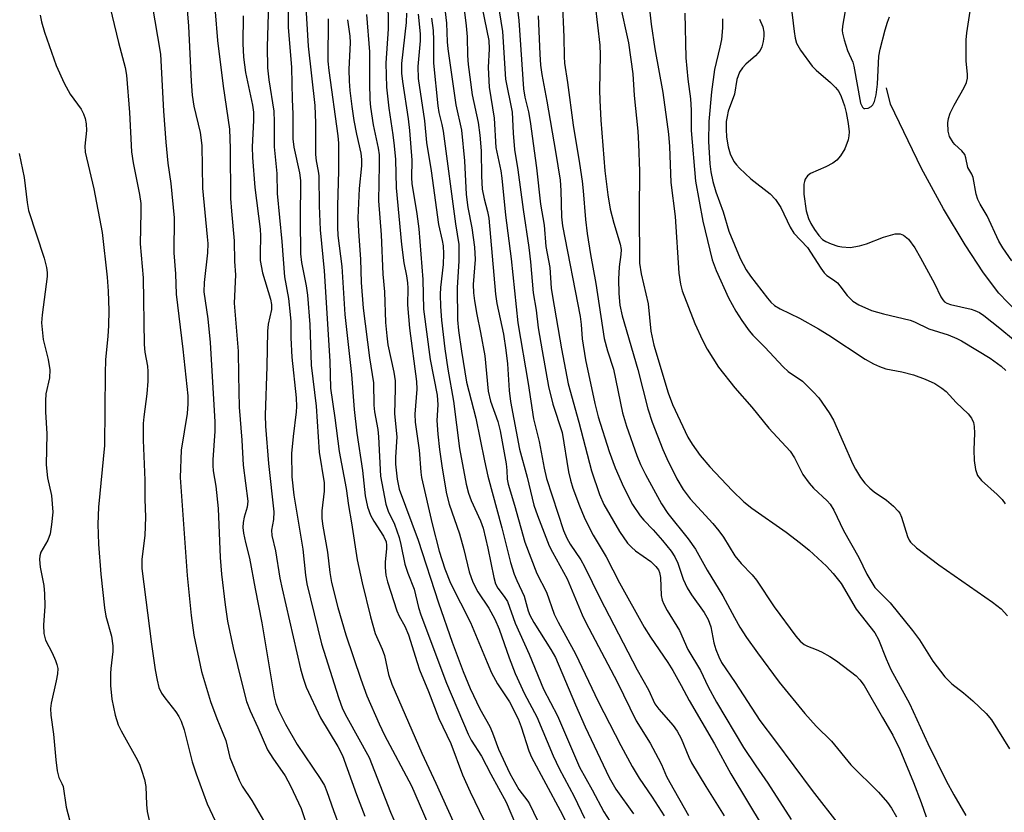
# Model space of a CAD drawing. Units: inches. Extents: x 1291768 to 1297768, y 569447 to 573447.
# Drawn here: x 1292658 to 1292862, y 571642 to 571807 of the extents above; entities that cross this region are included whole.
import ezdxf

# ---------------------------------------------------------------- set-up
doc = ezdxf.new("R2010")
doc.units = ezdxf.units.IN
doc.header["$MEASUREMENT"] = 0
doc.layers.add('HYDRO-Single Line Stream', color=4, linetype='Continuous')
doc.layers.add('Undefined', color=1, linetype='Continuous')

msp = doc.modelspace()

# ---------------------------------------------------------------- linework, layer by layer
at = {"layer": 'HYDRO-Single Line Stream'}
msp.add_lwpolyline([(1292865.02, 571746.37), (1292861.24, 571750.27), (1292858.05, 571754.49), (1292854.24, 571760.31), (1292849.79, 571767.83), (1292845.18, 571776.19), (1292838.71, 571789.6), (1292837.9, 571793)], dxfattribs=at)
at = {"layer": 'Undefined'}
for points, elevation in [([(1292744.38, 571823.73), (1292746.37, 571806.42), (1292746.51, 571802.57), (1292746.65, 571801.08), (1292748.3, 571789.44), (1292749.46, 571784.19), (1292750.09, 571777.8), (1292750.43, 571770.83), (1292750.82, 571768.08), (1292751.66, 571763.86), (1292752.16, 571759.83), (1292752.3, 571757.3), (1292751.94, 571752.04), (1292752.01, 571750.36), (1292752.19, 571748.68), (1292752.65, 571745.86), (1292753.45, 571742.05), (1292754.32, 571737.21), (1292755.05, 571729.86), (1292755.55, 571727.79), (1292757.02, 571723.57), (1292757.56, 571721.61), (1292758.76, 571714.77), (1292758.9, 571713.38), (1292758.95, 571711.56), (1292759.18, 571710.5), (1292760.5, 571706.18), (1292762.69, 571698.43), (1292765.18, 571691.94), (1292767.14, 571688.09), (1292768.75, 571683.51), (1292769.57, 571681.85), (1292773.2, 571675.26), (1292777.94, 571665.34), (1292782.62, 571656.14), (1292785, 571651.79), (1292786.42, 571649.34), (1292789.14, 571645.39), (1292791.66, 571641.53)], 482), ([(1292759.81, 571820.78), (1292761.38, 571806.97), (1292762.41, 571792.76), (1292762.67, 571791.02), (1292763.44, 571788.01), (1292763.78, 571785.98), (1292765.08, 571776.36), (1292765.92, 571768.79), (1292766.71, 571764.45), (1292767, 571759.96), (1292767.84, 571755.58), (1292768.17, 571751.28), (1292768.38, 571749.57), (1292770.27, 571738.7), (1292771.67, 571731.4), (1292773.91, 571723.41), (1292776.53, 571713.29), (1292778.18, 571708.39), (1292779.11, 571706.3), (1292782.34, 571700.66), (1292784.04, 571698.24), (1292784.82, 571697.42), (1292785.67, 571696.67), (1292788.9, 571694.47), (1292789.94, 571693.43), (1292790.45, 571692.73), (1292790.69, 571692.15), (1292790.88, 571691.12), (1292791.02, 571687.39), (1292791.24, 571686.4), (1292791.56, 571685.57), (1292792.27, 571684.26), (1292794.86, 571680.06), (1292796.59, 571676.13), (1292799.21, 571671.74), (1292800.79, 571668.39), (1292802.54, 571665.15), (1292808.14, 571655.74), (1292810.69, 571651.93), (1292813.21, 571648.35), (1292818.07, 571640.74)], 474), ([(1292817.11, 571818.01), (1292818.66, 571804.69), (1292818.91, 571803.33), (1292819.2, 571802.3), (1292820.03, 571800.8), (1292822.43, 571797.48), (1292823.24, 571796.69), (1292826.27, 571794.12), (1292827.29, 571793.09), (1292827.99, 571792.2), (1292828.49, 571791.16), (1292829.14, 571789.22), (1292829.48, 571787.89), (1292829.92, 571785.57), (1292830.13, 571783.83), (1292830.09, 571782.98), (1292829.95, 571782.14), (1292829.21, 571780.3), (1292828.32, 571778.83), (1292827.55, 571777.97), (1292826.7, 571777.32), (1292825.28, 571776.56), (1292822.08, 571775.17), (1292821.44, 571774.67), (1292820.99, 571774.02), (1292820.81, 571773.5), (1292820.73, 571772.94), (1292820.73, 571770.89), (1292821.21, 571767.41), (1292821.65, 571765.8), (1292822.15, 571764.73), (1292822.94, 571763.49), (1292823.81, 571762.29), (1292824.59, 571761.46), (1292825.31, 571761), (1292826.37, 571760.54), (1292827.75, 571760.08), (1292828.61, 571759.9), (1292830.36, 571759.78), (1292832.3, 571760.11), (1292833.72, 571760.52), (1292837.28, 571761.89), (1292839.71, 571762.59), (1292840.75, 571762.64), (1292841.45, 571762.36), (1292842.48, 571761.52), (1292843.78, 571759.7), (1292844.97, 571757.64), (1292847.87, 571752.26), (1292849.2, 571749.52), (1292849.63, 571748.85), (1292849.99, 571748.47), (1292850.43, 571748.17), (1292851.21, 571747.88), (1292855.49, 571746.92), (1292856.3, 571746.67), (1292857.23, 571746.24), (1292858.17, 571745.61), (1292861.51, 571742.99), (1292864.29, 571740.66)], 456), ([(1292713.41, 571812.23), (1292713.44, 571805.61), (1292714.12, 571797.24), (1292714.24, 571790.58), (1292714.42, 571787.58), (1292714.42, 571782.36), (1292714.61, 571780.67), (1292715.79, 571775.32), (1292715.97, 571773.72), (1292715.94, 571765.56), (1292716.01, 571758.43), (1292716.23, 571756.68), (1292717.2, 571751.82), (1292717.47, 571749.88), (1292717.9, 571743.78), (1292718.2, 571735.27), (1292719.23, 571726.74), (1292719.88, 571717.2), (1292720.89, 571710.79), (1292720.89, 571709.04), (1292720.4, 571704.96), (1292720.45, 571703.38), (1292720.66, 571701.76), (1292721.61, 571696.39), (1292722.07, 571692.16), (1292722.46, 571690.04), (1292723.74, 571684.85), (1292725.39, 571679.21), (1292728.54, 571669.94), (1292729.81, 571666.5), (1292732.35, 571660.68), (1292733.47, 571658.3), (1292739.05, 571647.8), (1292746.05, 571631.59)], 500), ([(1292675.93, 571811.72), (1292678.1, 571802.4), (1292679.5, 571797.21), (1292679.8, 571795.6), (1292680.44, 571787.83), (1292680.82, 571779.65), (1292681.17, 571777.4), (1292682.51, 571770.8), (1292682.74, 571768.9), (1292682.76, 571767.11), (1292682.61, 571760.53), (1292683.26, 571753.48), (1292683.46, 571739.62), (1292683.62, 571737.99), (1292684.15, 571735.1), (1292684.24, 571733.98), (1292684.21, 571731.97), (1292684.02, 571729.35), (1292683.39, 571724.54), (1292683.27, 571723.13), (1292683.28, 571719.7), (1292683.62, 571711.34), (1292683.58, 571707.39), (1292683.75, 571703.67), (1292683.57, 571699.83), (1292683.01, 571694.93), (1292682.99, 571692.99), (1292685.02, 571677.27), (1292685.76, 571671.92), (1292686.14, 571669.77), (1292686.54, 571668.24), (1292687.08, 571667.02), (1292687.73, 571666.08), (1292690.05, 571663.16), (1292690.66, 571662.2), (1292691.14, 571661.2), (1292691.76, 571659.39), (1292693.46, 571652.76), (1292694.25, 571650.28), (1292696.57, 571644.02), (1292699.27, 571638.27)], 512), ([(1292685.05, 571810.6), (1292686.84, 571799.98), (1292687.52, 571788.11), (1292688, 571781.7), (1292688.42, 571777.32), (1292688.98, 571773.07), (1292689.71, 571765.94), (1292689.67, 571758.68), (1292689.98, 571754.31), (1292690.13, 571750.06), (1292691.5, 571738.6), (1292692.53, 571728.94), (1292692.57, 571727.23), (1292692.41, 571725.24), (1292691.14, 571717.6), (1292690.96, 571711.94), (1292692.38, 571691.51), (1292693.21, 571683.24), (1292693.77, 571679.11), (1292695.38, 571671.58), (1292697.26, 571665.33), (1292698.55, 571661.8), (1292700.43, 571657.2), (1292701.29, 571653.66), (1292703.2, 571648.95), (1292703.86, 571647.67), (1292705.88, 571644.7), (1292708.26, 571640.56)], 510), ([(1292692.24, 571810.91), (1292692.66, 571805.84), (1292693.21, 571794.34), (1292693.42, 571791.49), (1292693.81, 571789.19), (1292695.13, 571783.69), (1292695.45, 571780.98), (1292695.57, 571772.11), (1292696.6, 571762), (1292696.68, 571760.58), (1292696.61, 571758.65), (1292695.92, 571752.47), (1292695.86, 571750.56), (1292696.69, 571744.91), (1292697.17, 571739.98), (1292698.19, 571723.53), (1292698.17, 571721.53), (1292697.73, 571715.56), (1292697.73, 571714.44), (1292697.84, 571713.31), (1292698.35, 571710.12), (1292698.84, 571705.49), (1292699.26, 571695.28), (1292699.54, 571691.83), (1292700.29, 571685.4), (1292700.82, 571682), (1292701.99, 571676.51), (1292703.76, 571669.14), (1292704.78, 571665.28), (1292705.5, 571663.4), (1292707.14, 571659.9), (1292709.14, 571655.28), (1292710.25, 571653.52), (1292712.81, 571649.86), (1292713.91, 571647.8), (1292716.15, 571643.04), (1292717.48, 571638.86)], 508), ([(1292717.02, 571810.89), (1292717.61, 571801.67), (1292718.99, 571789.29), (1292719.12, 571785.61), (1292719.09, 571779.09), (1292719.22, 571777.78), (1292719.66, 571775.67), (1292719.78, 571774.66), (1292719.86, 571768.45), (1292720.06, 571763.42), (1292720.9, 571754.94), (1292722.08, 571736.11), (1292722.23, 571730.49), (1292723.14, 571724.35), (1292724.05, 571717.34), (1292725.47, 571709.62), (1292725.94, 571706.08), (1292726.63, 571702.5), (1292727.75, 571694.82), (1292728.79, 571689.99), (1292730.52, 571682.95), (1292731.55, 571679.49), (1292732.95, 571676.22), (1292733.44, 571674.9), (1292734.31, 571670.9), (1292734.96, 571668.9), (1292741.23, 571654.56), (1292744.13, 571648.35), (1292747.73, 571640.34)], 498), ([(1292734.13, 571811.95), (1292734.26, 571805.26), (1292733.75, 571798.15), (1292733.91, 571793.16), (1292734.38, 571788.76), (1292735.23, 571783.21), (1292735.49, 571780.95), (1292735.72, 571778.07), (1292735.91, 571772.16), (1292737.02, 571760.38), (1292737.48, 571756.61), (1292738.05, 571753.87), (1292738.26, 571752.44), (1292738.3, 571751.33), (1292738.22, 571747.86), (1292738.63, 571742.97), (1292740.14, 571731.9), (1292740.17, 571730.31), (1292739.8, 571725.09), (1292739.86, 571723.43), (1292740.69, 571717.62), (1292741.01, 571713.04), (1292741.17, 571711.93), (1292743.35, 571702.25), (1292744.85, 571696.61), (1292746.03, 571692.9), (1292747.17, 571689.95), (1292751.35, 571681.76), (1292754.8, 571673.42), (1292755.74, 571671.31), (1292757, 571669.01), (1292759.46, 571665.27), (1292761.27, 571661.71), (1292761.92, 571660.01), (1292763.52, 571655.07), (1292764.06, 571653.73), (1292770.02, 571642.62), (1292773.31, 571636.07)], 490), ([(1292749.85, 571810.93), (1292750.44, 571805.87), (1292750.64, 571803.57), (1292750.72, 571799.74), (1292750.9, 571797.81), (1292751.68, 571791.53), (1292752.94, 571785.8), (1292753.3, 571783.11), (1292753.58, 571779.87), (1292753.63, 571774.64), (1292753.81, 571771.91), (1292754.17, 571769.92), (1292754.89, 571767.25), (1292755.15, 571765.89), (1292756.55, 571750.03), (1292756.85, 571748.09), (1292758.19, 571741.74), (1292758.73, 571738.38), (1292759.07, 571735.55), (1292759.4, 571730.05), (1292759.66, 571727.73), (1292761.57, 571717.78), (1292763.12, 571711.97), (1292764.53, 571706.17), (1292765.28, 571704.02), (1292767.73, 571697.72), (1292768.4, 571696.38), (1292771.44, 571690.86), (1292774.6, 571683.34), (1292775.37, 571681.73), (1292781.87, 571669.41), (1292785.81, 571661.3), (1292788.7, 571656.64), (1292790.4, 571653.52), (1292791.06, 571652.19), (1292792.14, 571649.71), (1292792.79, 571648.45), (1292796.71, 571641.6)], 480), ([(1292753.3, 571811.97), (1292755.15, 571802.82), (1292755.24, 571801.11), (1292755.01, 571797.22), (1292755.25, 571793.14), (1292756.28, 571786.69), (1292756.64, 571780.6), (1292757.64, 571775.72), (1292757.88, 571774.18), (1292758.65, 571766.51), (1292759.81, 571757.41), (1292761.23, 571744.11), (1292763.35, 571731.44), (1292764.44, 571724.14), (1292765.63, 571719.4), (1292766.7, 571713.83), (1292767.18, 571711.74), (1292770.73, 571700.88), (1292771.38, 571699.27), (1292772.07, 571698.05), (1292774.3, 571694.78), (1292775.1, 571693.4), (1292778.25, 571686.87), (1292786.06, 571671.87), (1292788.38, 571667.72), (1292789.7, 571664.85), (1292790.56, 571663.69), (1292793.52, 571660.34), (1292794.36, 571659.14), (1292795.19, 571657.62), (1292796.75, 571653.75), (1292797.34, 571652.57), (1292800.28, 571647.64), (1292804.14, 571641.54)], 478), ([(1292756.97, 571811.16), (1292758.04, 571804.73), (1292758.63, 571794.82), (1292759.99, 571787.93), (1292760.22, 571783.56), (1292760.54, 571780.16), (1292761.21, 571775.95), (1292762.28, 571767.7), (1292763.5, 571759.79), (1292763.84, 571756.76), (1292764.4, 571750.31), (1292764.99, 571746.76), (1292765.44, 571743.08), (1292766.23, 571738.27), (1292767.61, 571730.84), (1292768.48, 571727.16), (1292770.44, 571721.25), (1292771.74, 571713.11), (1292772.13, 571711.36), (1292772.65, 571709.7), (1292774.04, 571706.05), (1292774.99, 571703.67), (1292775.62, 571702.33), (1292776.88, 571699.94), (1292779.57, 571695.38), (1292782.37, 571689.99), (1292787.5, 571680.81), (1292788.77, 571678.72), (1292792.4, 571673.4), (1292793.45, 571671.73), (1292795.21, 571668.64), (1292796.84, 571665.5), (1292802.13, 571656.48), (1292805.49, 571650.23), (1292812.21, 571639.07)], 476), ([(1292770.44, 571811.48), (1292770.78, 571803.56), (1292770.81, 571799.52), (1292770.9, 571798.12), (1292771.53, 571794.1), (1292772.71, 571785.25), (1292774.04, 571777.25), (1292774.56, 571773.57), (1292774.79, 571771.59), (1292775.28, 571765.56), (1292775.64, 571762.66), (1292776.29, 571758.33), (1292777.4, 571752.31), (1292779.19, 571740.81), (1292779.89, 571738.28), (1292781.12, 571734.47), (1292782.98, 571725.38), (1292783.78, 571722.62), (1292785.99, 571716.46), (1292786.75, 571714.59), (1292787.78, 571712.53), (1292791.06, 571706.41), (1292792.44, 571704.41), (1292796.61, 571699.19), (1292798.14, 571697), (1292800.58, 571692.62), (1292803.88, 571687.33), (1292806.28, 571682.77), (1292807.42, 571680.79), (1292808.78, 571678.66), (1292811.05, 571675.41), (1292815.6, 571669.32), (1292820.89, 571662.84), (1292823.28, 571660.19), (1292826.45, 571657.08), (1292830.46, 571652.17), (1292836.22, 571646.47), (1292838.12, 571644.3), (1292838.96, 571643.11), (1292839.97, 571641.32)], 470), ([(1292777.31, 571810.22), (1292778.29, 571801.84), (1292778.36, 571799.86), (1292778.21, 571792.51), (1292778.24, 571790.32), (1292778.48, 571786.25), (1292779.28, 571775.69), (1292779.92, 571770.72), (1292780.42, 571767.72), (1292781.18, 571764.84), (1292782.49, 571760.45), (1292782.69, 571759.38), (1292782.66, 571758.29), (1292782.31, 571755.72), (1292782.16, 571753.15), (1292782.22, 571750.21), (1292782.45, 571747.74), (1292782.92, 571745.58), (1292786.19, 571734.39), (1292788.25, 571726.23), (1292789.17, 571723.42), (1292791.36, 571717.73), (1292792.21, 571715.85), (1292794.31, 571711.63), (1292795.58, 571709.41), (1292797.08, 571707.5), (1292801.79, 571702.36), (1292803.05, 571700.84), (1292804, 571699.47), (1292806.38, 571695.64), (1292807.67, 571694.03), (1292809.93, 571691.65), (1292810.84, 571690.57), (1292814.5, 571685.03), (1292819.01, 571678.94), (1292819.94, 571677.84), (1292820.74, 571677.2), (1292821.45, 571676.84), (1292823.29, 571676.15), (1292824.35, 571675.66), (1292826.14, 571674.67), (1292827.5, 571673.74), (1292831.57, 571670.65), (1292832.38, 571669.83), (1292833.25, 571668.64), (1292837.05, 571661.97), (1292839.25, 571658.28), (1292840.68, 571655.35), (1292843.54, 571648.46), (1292845.12, 571644.31), (1292846.18, 571641.35)], 468), ([(1292782.36, 571810.8), (1292784.22, 571802.33), (1292785.15, 571795.92), (1292785.42, 571791.4), (1292786.17, 571783.99), (1292786.32, 571781.34), (1292786.48, 571775.68), (1292786.44, 571767.38), (1292786.52, 571756.52), (1292786.84, 571754.31), (1292788.32, 571748.08), (1292788.89, 571742.39), (1292789.51, 571739.46), (1292792.5, 571729.5), (1292793.35, 571727.13), (1292796.57, 571720.28), (1292797.44, 571718.84), (1292799.1, 571716.49), (1292801.18, 571714.11), (1292805.77, 571709.22), (1292808.22, 571706.88), (1292809.91, 571705.54), (1292817.01, 571700.53), (1292820.01, 571698.27), (1292821.78, 571696.8), (1292825.41, 571693.47), (1292826.79, 571691.92), (1292828.46, 571689.83), (1292831.57, 571684.55), (1292835.46, 571679.61), (1292836.24, 571678.21), (1292837.84, 571674.17), (1292838.8, 571671.99), (1292842.65, 571664.92), (1292846.5, 571656.57), (1292850.29, 571648.83), (1292851.9, 571645.87), (1292854.43, 571641.63)], 466), ([(1292788.36, 571811.15), (1292788.97, 571806.23), (1292789.71, 571801.13), (1292791.37, 571792.01), (1292792.55, 571783.33), (1292792.75, 571780.76), (1292793.03, 571773.3), (1292793.91, 571766.23), (1292794.7, 571754.4), (1292795.04, 571752.14), (1292795.38, 571750.78), (1292798, 571743.98), (1292799.61, 571740.46), (1292800.57, 571738.63), (1292802.98, 571734.89), (1292806.34, 571730.58), (1292809.86, 571726.52), (1292813.4, 571722.17), (1292817.85, 571717.38), (1292818.74, 571715.99), (1292820.52, 571712.56), (1292821.79, 571710.75), (1292822.73, 571709.7), (1292825.57, 571707.08), (1292826.21, 571706.34), (1292826.92, 571705.12), (1292828.98, 571700.88), (1292832.12, 571695.24), (1292833.82, 571691.82), (1292835.5, 571689.04), (1292836.27, 571688.18), (1292838.67, 571685.84), (1292843.34, 571680.06), (1292844.75, 571678.14), (1292847.55, 571673.68), (1292850.04, 571670.42), (1292851.48, 571669), (1292853.93, 571667.14), (1292855.88, 571665.42), (1292858.64, 571662.84), (1292859.72, 571661.53), (1292863.51, 571655.44)], 464), ([(1292661.81, 571808.12), (1292662.1, 571806.74), (1292662.72, 571804.54), (1292665.17, 571797.66), (1292666.85, 571793.96), (1292668.04, 571791.65), (1292670.37, 571788.56), (1292670.83, 571787.6), (1292671.16, 571786.61), (1292671.37, 571785.51), (1292671.46, 571784.09), (1292671.15, 571780.88), (1292671.17, 571779.6), (1292673.02, 571772), (1292674.74, 571762.87), (1292675.78, 571753.57), (1292676, 571750.68), (1292676.13, 571746.68), (1292676.04, 571743.54), (1292675.9, 571741.26), (1292675.45, 571736.46), (1292675.32, 571733.53), (1292675.19, 571718.56), (1292673.96, 571705.74), (1292673.84, 571702.19), (1292673.99, 571698.02), (1292674.43, 571691.82), (1292675.2, 571684.82), (1292675.49, 571683.08), (1292676.64, 571678.88), (1292676.97, 571676.88), (1292676.95, 571675.75), (1292676.5, 571672.2), (1292676.43, 571671.12), (1292676.46, 571668.61), (1292676.73, 571665.79), (1292677.42, 571662.48), (1292678.07, 571660.46), (1292678.67, 571659.22), (1292682.05, 571653.12), (1292682.55, 571652.1), (1292682.94, 571651.02), (1292683.5, 571649.07), (1292683.79, 571647.66), (1292683.93, 571643.86), (1292684.12, 571642.44), (1292684.67, 571639.91)], 514), ([(1292698.21, 571808.77), (1292698.7, 571802.84), (1292699.92, 571793.33), (1292701.21, 571784.4), (1292701.39, 571780.4), (1292701.44, 571769.93), (1292701.6, 571767.31), (1292702.22, 571761.19), (1292702.27, 571756.87), (1292702.45, 571754.07), (1292702.21, 571748.2), (1292703.03, 571738.23), (1292703.06, 571733.21), (1292703.24, 571726.55), (1292703.75, 571719.67), (1292704.03, 571714.49), (1292705, 571707), (1292704.89, 571705.76), (1292704.25, 571703.65), (1292704.04, 571702.57), (1292703.98, 571701.48), (1292704.11, 571700.35), (1292704.52, 571698.38), (1292705.41, 571695.1), (1292706.55, 571688.73), (1292707.97, 571681.66), (1292710.52, 571666.31), (1292710.88, 571664.88), (1292711.39, 571663.48), (1292712.87, 571660.59), (1292715.29, 571656.39), (1292720.09, 571649.31), (1292720.98, 571647.81), (1292721.5, 571646.6), (1292722.82, 571642.66), (1292724.06, 571639.45)], 506), ([(1292729.71, 571808.25), (1292730.35, 571800.45), (1292730.33, 571793.95), (1292730.4, 571790.58), (1292730.57, 571788.95), (1292731.14, 571785.26), (1292732.13, 571780.42), (1292732.32, 571779.06), (1292732.38, 571776.99), (1292732.24, 571769.49), (1292732.8, 571762.43), (1292733.12, 571754.2), (1292733.47, 571750.58), (1292733.69, 571744.15), (1292733.92, 571741.38), (1292734.17, 571739.5), (1292735.4, 571733.84), (1292735.67, 571732.02), (1292735.71, 571730.37), (1292735.57, 571725.15), (1292736, 571720.4), (1292735.75, 571716.13), (1292735.73, 571714.7), (1292736.1, 571711.55), (1292736.54, 571709.46), (1292740.45, 571698.86), (1292744.68, 571685.82), (1292747.55, 571677.65), (1292749.84, 571671.54), (1292751.29, 571668.03), (1292753.28, 571663.8), (1292755.38, 571660.11), (1292755.93, 571658.8), (1292757.16, 571655.43), (1292759.55, 571650.34), (1292761.4, 571647), (1292763.27, 571644.6), (1292763.64, 571644.04), (1292766.03, 571638.93)], 492), ([(1292738.02, 571808.49), (1292737.98, 571806.61), (1292737.02, 571798.04), (1292737.02, 571796.03), (1292737.2, 571794.29), (1292738.38, 571786.55), (1292738.68, 571784.08), (1292739.14, 571777.94), (1292739.08, 571774.26), (1292739.13, 571773.1), (1292740.19, 571766.76), (1292740.6, 571763.65), (1292741.42, 571753.14), (1292741.57, 571746.96), (1292742.94, 571736.46), (1292744.43, 571729.02), (1292744.55, 571727.03), (1292744.33, 571723.78), (1292744.56, 571720.91), (1292744.92, 571717.76), (1292745.49, 571713.83), (1292746.39, 571708.54), (1292746.91, 571706.4), (1292749.04, 571700.23), (1292749.97, 571696.95), (1292751.05, 571692.27), (1292751.83, 571690.15), (1292752.85, 571688.11), (1292755.17, 571684.75), (1292756.44, 571682.45), (1292757.29, 571680.34), (1292759.37, 571674.43), (1292760.63, 571671.15), (1292762.61, 571666.89), (1292765.15, 571662.14), (1292768.54, 571653.99), (1292769.78, 571651.38), (1292772.89, 571645.55), (1292775.09, 571641.01)], 488), ([(1292740.49, 571808.28), (1292740.91, 571804.24), (1292740.89, 571802.74), (1292740.4, 571797.46), (1292740.49, 571794.9), (1292741.79, 571786.13), (1292742.17, 571781.6), (1292743.18, 571775.74), (1292744.7, 571764.58), (1292745.49, 571761.24), (1292745.65, 571760.12), (1292745.72, 571758.44), (1292745.64, 571756.22), (1292745.12, 571751.42), (1292745.04, 571750), (1292745.12, 571747.48), (1292745.34, 571744.66), (1292746.02, 571738.68), (1292746.64, 571734.48), (1292747.8, 571727.78), (1292749.04, 571717.92), (1292750.48, 571710.56), (1292750.93, 571708.63), (1292751.49, 571707.13), (1292753.43, 571702.91), (1292753.98, 571701.39), (1292754.96, 571697.24), (1292756.18, 571691.09), (1292756.57, 571689.76), (1292757.07, 571688.86), (1292758.37, 571687.19), (1292759.05, 571686.1), (1292760.64, 571681.62), (1292763.53, 571675.18), (1292766.53, 571667.87), (1292769.43, 571662.31), (1292774.03, 571651.63), (1292776.67, 571646.92), (1292779.12, 571642.33), (1292780.33, 571640.45)], 486), ([(1292795.91, 571808.54), (1292796.18, 571799.2), (1292796.6, 571794.81), (1292797.13, 571790.72), (1292797.25, 571788.37), (1292797.26, 571784.09), (1292798.19, 571773.56), (1292799.69, 571765.27), (1292801.62, 571757.22), (1292802.47, 571755.01), (1292805.01, 571749.33), (1292806.53, 571746.54), (1292807.79, 571744.59), (1292809.34, 571742.45), (1292810.09, 571741.55), (1292812.58, 571739.04), (1292816.38, 571734.96), (1292817.45, 571734), (1292820.4, 571731.95), (1292822.66, 571729.77), (1292823.8, 571728.48), (1292825.97, 571725.37), (1292826.88, 571723.88), (1292830.89, 571714.72), (1292831.43, 571713.67), (1292832.49, 571711.9), (1292833.36, 571710.72), (1292834.41, 571709.67), (1292835.31, 571708.96), (1292837.87, 571707.23), (1292839.38, 571705.94), (1292840.35, 571704.93), (1292840.65, 571704.47), (1292840.99, 571703.69), (1292842.26, 571699.62), (1292842.61, 571698.87), (1292842.89, 571698.47), (1292844.15, 571697.31), (1292848.79, 571693.76), (1292859.96, 571686.01), (1292861.74, 571684.58), (1292863.07, 571683.16)], 462), ([(1292829.3, 571808.99), (1292828.75, 571805.79), (1292828.69, 571804.93), (1292828.75, 571804.36), (1292829.1, 571802.97), (1292829.82, 571800.77), (1292830.87, 571798.34), (1292831.13, 571797.52), (1292832.52, 571789.77), (1292832.89, 571788.95), (1292833.21, 571788.71), (1292833.41, 571788.66), (1292834.07, 571788.78), (1292834.73, 571789.12), (1292835.09, 571789.46), (1292835.42, 571790.16), (1292835.72, 571791.52), (1292836.01, 571793.78), (1292836.32, 571799.55), (1292836.61, 571801), (1292837.62, 571805.04), (1292838.11, 571806.67), (1292838.54, 571807.74)], 454), ([(1292863.96, 571756.98), (1292862.11, 571759.7), (1292861.25, 571761.11), (1292858.84, 571766.37), (1292857.4, 571768.79), (1292856.9, 571769.79), (1292856.55, 571770.88), (1292855.91, 571774.31), (1292855.62, 571775.05), (1292854.85, 571776.41), (1292854.41, 571778.42), (1292854.17, 571779.12), (1292853.6, 571779.89), (1292852.12, 571781.19), (1292851.74, 571781.63), (1292851.04, 571782.89), (1292850.73, 571783.99), (1292850.66, 571785.7), (1292850.81, 571786.58), (1292851.15, 571787.72), (1292851.96, 571789.4), (1292854.06, 571793.03), (1292854.51, 571794.12), (1292854.72, 571794.97), (1292854.73, 571795.86), (1292854.45, 571798.54), (1292854.44, 571802.99), (1292854.59, 571804.42), (1292855.3, 571808.96)], 456), ([(1292721.73, 571807.33), (1292721.67, 571798.56), (1292721.86, 571796.61), (1292723.73, 571783.01), (1292723.88, 571781.49), (1292723.86, 571775.69), (1292723.67, 571768.41), (1292723.69, 571764), (1292723.77, 571762.25), (1292724.58, 571755.81), (1292725.19, 571745.83), (1292726.6, 571733.34), (1292727.13, 571726.05), (1292727.72, 571721.13), (1292728.88, 571713.37), (1292729.45, 571708.08), (1292729.91, 571705.78), (1292730.57, 571704.07), (1292731.21, 571702.85), (1292733.24, 571699.71), (1292733.78, 571698.52), (1292733.89, 571697.84), (1292733.9, 571697.07), (1292733.62, 571694.39), (1292733.58, 571693.22), (1292733.74, 571691.6), (1292734.06, 571690.23), (1292736.03, 571684.15), (1292736.52, 571683.08), (1292737.67, 571681.02), (1292738.44, 571679.18), (1292740.23, 571673.44), (1292740.77, 571671.92), (1292742.61, 571667.41), (1292744.76, 571661.8), (1292747.26, 571656.58), (1292749.66, 571650.08), (1292751.29, 571646.49), (1292755.99, 571636.77)], 496), ([(1292725.75, 571807.17), (1292726.25, 571803.72), (1292726.35, 571802.4), (1292726.05, 571796.79), (1292726.11, 571794.35), (1292726.26, 571792.45), (1292726.66, 571789.07), (1292727.1, 571786.2), (1292727.62, 571783.37), (1292728.52, 571779.39), (1292728.7, 571778.05), (1292728.68, 571776.78), (1292728.22, 571772.04), (1292727.94, 571765.96), (1292728.04, 571763.13), (1292728.48, 571757.36), (1292728.64, 571752.46), (1292729.05, 571747.18), (1292730.36, 571736.8), (1292731.18, 571731.61), (1292731.25, 571726.94), (1292731.41, 571725.55), (1292732.06, 571721.87), (1292732.24, 571720.4), (1292732.63, 571712.18), (1292733.74, 571706.4), (1292734.26, 571704.89), (1292735.54, 571702.23), (1292736.53, 571699.41), (1292736.89, 571698.01), (1292737.71, 571693.88), (1292738.3, 571692), (1292739.63, 571688.67), (1292740.52, 571684.87), (1292740.99, 571683.32), (1292746.34, 571669.11), (1292750.84, 571658.55), (1292751.52, 571657.3), (1292753.65, 571653.92), (1292755.56, 571650.17), (1292758.77, 571644.36), (1292760.7, 571639.79)], 494), ([(1292743.22, 571807.45), (1292743.59, 571804.91), (1292743.69, 571802.91), (1292743.63, 571798.11), (1292744.56, 571789.23), (1292744.79, 571787.84), (1292745.42, 571785.36), (1292745.67, 571783.95), (1292748.22, 571764.68), (1292748.92, 571760.39), (1292748.96, 571756.91), (1292748.6, 571751.45), (1292748.68, 571744.73), (1292748.88, 571742.53), (1292749.45, 571738.23), (1292750.51, 571731.75), (1292752.47, 571724.25), (1292754.28, 571715.36), (1292754.98, 571712.22), (1292757.89, 571701.42), (1292759.68, 571694.26), (1292760.47, 571691.81), (1292760.98, 571690.48), (1292762.5, 571687.26), (1292763.35, 571684.16), (1292763.7, 571683.26), (1292764.54, 571681.77), (1292768.08, 571676.16), (1292769.01, 571674.47), (1292773.18, 571664.59), (1292775.19, 571660.04), (1292780.2, 571649.49), (1292781.6, 571647.06), (1292785.24, 571641.97)], 484), ([(1292765.43, 571807.96), (1292765.76, 571799.96), (1292765.92, 571797.71), (1292766.17, 571795.76), (1292767.24, 571790.23), (1292769.05, 571779.74), (1292770, 571773.78), (1292770.18, 571771.66), (1292770.3, 571766.17), (1292770.48, 571764.29), (1292774.17, 571745.38), (1292774.39, 571743.78), (1292774.59, 571740.74), (1292775.31, 571736.39), (1292777.23, 571727.34), (1292777.94, 571724.52), (1292780.23, 571717.36), (1292781.46, 571713.96), (1292783.17, 571709.95), (1292785.06, 571706.33), (1292786.67, 571703.93), (1292787.4, 571703.02), (1292789.36, 571701), (1292791.27, 571698.81), (1292793.1, 571696.57), (1292793.89, 571695.39), (1292794.49, 571694.12), (1292795.6, 571690.78), (1292796.44, 571688.97), (1292797.34, 571687.48), (1292799.98, 571683.85), (1292800.82, 571682.34), (1292801.32, 571680.83), (1292802.01, 571677.54), (1292802.4, 571676.1), (1292803, 571674.59), (1292803.6, 571673.44), (1292806.4, 571669.29), (1292811.53, 571661.38), (1292814.84, 571657.05), (1292822.43, 571646.83), (1292828.02, 571639.58)], 472), ([(1292803.79, 571807.31), (1292803.81, 571805.49), (1292803.57, 571803.03), (1292803.26, 571801.42), (1292802.13, 571796.79), (1292801.49, 571792.19), (1292800.92, 571786), (1292800.87, 571781.81), (1292801.15, 571777.2), (1292801.37, 571775.53), (1292801.76, 571773.49), (1292802.36, 571771.38), (1292803.9, 571767.18), (1292805.11, 571763.15), (1292807.48, 571757.51), (1292808.73, 571755.15), (1292809.64, 571753.83), (1292813.17, 571749.25), (1292813.87, 571748.43), (1292814.62, 571747.72), (1292815.79, 571747), (1292819.83, 571745.05), (1292823.75, 571742.86), (1292825.93, 571741.52), (1292833.43, 571736.57), (1292835.18, 571735.54), (1292836.45, 571735), (1292837.75, 571734.56), (1292841.11, 571733.92), (1292843.51, 571733.3), (1292845.96, 571732.41), (1292847.96, 571731.44), (1292849.41, 571730.52), (1292850.3, 571729.79), (1292852.39, 571727.55), (1292854.87, 571725.14), (1292855.55, 571724.28), (1292855.97, 571723.35), (1292856.14, 571722.55), (1292856.2, 571721.13), (1292856.1, 571717.65), (1292856.14, 571715.46), (1292856.41, 571713.56), (1292856.82, 571712.33), (1292857.63, 571711.32), (1292860.92, 571708.38), (1292861.95, 571707.36), (1292862.58, 571706.45)], 460), ([(1292811.48, 571807.29), (1292812.14, 571805.66), (1292812.39, 571804.57), (1292812.41, 571803.76), (1292812.24, 571802.62), (1292811.94, 571801.5), (1292811.6, 571800.73), (1292810.67, 571799.64), (1292808.64, 571797.94), (1292807.91, 571797.16), (1292807.34, 571796.26), (1292806.77, 571794.73), (1292806.25, 571791.64), (1292804.99, 571788.12), (1292804.72, 571787.04), (1292804.56, 571786.01), (1292804.52, 571784.38), (1292804.63, 571782.71), (1292804.98, 571780.68), (1292805.41, 571779.27), (1292806.17, 571777.66), (1292806.69, 571776.95), (1292807.29, 571776.3), (1292809.69, 571774.04), (1292813.69, 571770.93), (1292814.81, 571769.74), (1292815.94, 571768.09), (1292817.89, 571763.97), (1292818.65, 571762.72), (1292821.44, 571759.76), (1292824.21, 571755.49), (1292824.9, 571754.53), (1292825.51, 571753.92), (1292826.9, 571753.02), (1292827.68, 571752.4), (1292828.2, 571751.82), (1292829.74, 571749.77), (1292830.91, 571748.59), (1292832.12, 571747.83), (1292834.81, 571746.67), (1292837.28, 571745.96), (1292842.79, 571744.64), (1292843.73, 571744.27), (1292846.74, 571742.83), (1292850.75, 571741.57), (1292852.56, 571740.87), (1292853.49, 571740.38), (1292856.8, 571738.32), (1292859.48, 571736.76), (1292861.78, 571735.11), (1292862.76, 571734.19)], 458), ([(1292657.43, 571779.36), (1292658.52, 571774.33), (1292659.12, 571769.11), (1292659.41, 571767.49), (1292662.65, 571757.56), (1292663.18, 571755.63), (1292663.31, 571754.56), (1292663.28, 571753.71), (1292662.22, 571745.78), (1292662.14, 571744.08), (1292662.47, 571740.63), (1292663.47, 571736.46), (1292663.84, 571734.29), (1292663.75, 571732.66), (1292663.03, 571729.32), (1292662.91, 571727.89), (1292662.92, 571725.59), (1292663.23, 571721.01), (1292663.11, 571714.56), (1292663.37, 571711.82), (1292664.19, 571708.14), (1292664.43, 571704.71), (1292664.22, 571702.17), (1292663.92, 571700.23), (1292663.4, 571698.91), (1292661.96, 571696.38), (1292661.74, 571695.65), (1292661.67, 571694.88), (1292661.82, 571693.27), (1292662.58, 571689.45), (1292662.72, 571687.74), (1292662.8, 571685.16), (1292662.52, 571681.17), (1292662.56, 571679.47), (1292662.97, 571678.06), (1292664.32, 571675.45), (1292665.05, 571673.82), (1292665.33, 571672.99), (1292665.48, 571672.19), (1292665.44, 571671.06), (1292665.19, 571669.6), (1292664.09, 571665), (1292664, 571663.88), (1292664.03, 571662.47), (1292664.62, 571658.55), (1292665.06, 571653.2), (1292665.36, 571650.88), (1292665.71, 571649.49), (1292666.35, 571648.25), (1292666.59, 571647.6), (1292667.25, 571643.32), (1292669, 571636.71)], 516)]:
    msp.add_lwpolyline(points, dxfattribs=dict(at, elevation=elevation))
for points in [[(1292709.3, 571810.68, 502), (1292709.05, 571801.5, 502), (1292709.11, 571797.15, 502), (1292709.37, 571794.64, 502), (1292710.44, 571788.15, 502), (1292710.53, 571785.88, 502), (1292710.51, 571780.74, 502), (1292711.04, 571775.19, 502), (1292711.15, 571771, 502), (1292712.09, 571761.05, 502), (1292712.65, 571753.68, 502), (1292713.47, 571749.18, 502), (1292713.86, 571745.8, 502), (1292713.95, 571744.39, 502), (1292713.98, 571740.98, 502), (1292714.19, 571736.96, 502), (1292715.11, 571728.51, 502), (1292715.16, 571726.72, 502), (1292715.1, 571725.56, 502), (1292714.46, 571720.46, 502), (1292714.11, 571716.9, 502), (1292714.16, 571712.07, 502), (1292714.59, 571708.21, 502), (1292716.48, 571697.03, 502), (1292717.01, 571691.6, 502), (1292717.32, 571689.76, 502), (1292720.36, 571677.29, 502), (1292723.88, 571666.16, 502), (1292724.75, 571663.82, 502), (1292725.65, 571662.03, 502), (1292730.26, 571653.65, 502), (1292734.71, 571642.28, 502), (1292736.16, 571638.99, 502)], [(1292704.08, 571807.95, 504), (1292703.99, 571802.22, 504), (1292704.13, 571799.35, 504), (1292704.57, 571796.16, 504), (1292706.02, 571789.36, 504), (1292706.22, 571787.94, 504), (1292706.23, 571786.19, 504), (1292705.96, 571780.7, 504), (1292705.98, 571778.5, 504), (1292706.47, 571772.25, 504), (1292707.6, 571763.57, 504), (1292707.67, 571762.18, 504), (1292707.59, 571758.46, 504), (1292707.63, 571757.09, 504), (1292708.06, 571754.52, 504), (1292709.73, 571749.04, 504), (1292709.95, 571747.92, 504), (1292709.93, 571746.88, 504), (1292709.28, 571743.8, 504), (1292709.11, 571742.36, 504), (1292709, 571735.04, 504), (1292708.64, 571724.88, 504), (1292708.71, 571722.61, 504), (1292709.32, 571714.84, 504), (1292710.41, 571704.76, 504), (1292710.36, 571703.16, 504), (1292709.94, 571700.95, 504), (1292710.02, 571699.84, 504), (1292710.81, 571696.68, 504), (1292711.71, 571691, 504), (1292712.18, 571688.73, 504), (1292715.97, 571672.11, 504), (1292716.51, 571670.19, 504), (1292717.16, 571668.33, 504), (1292720.18, 571661.94, 504), (1292723.76, 571655.97, 504), (1292724.73, 571654.08, 504), (1292727.65, 571645.93, 504), (1292729.4, 571641.46, 504)]]:
    msp.add_polyline3d(points, dxfattribs=at)

doc.saveas('drawing.dxf')
